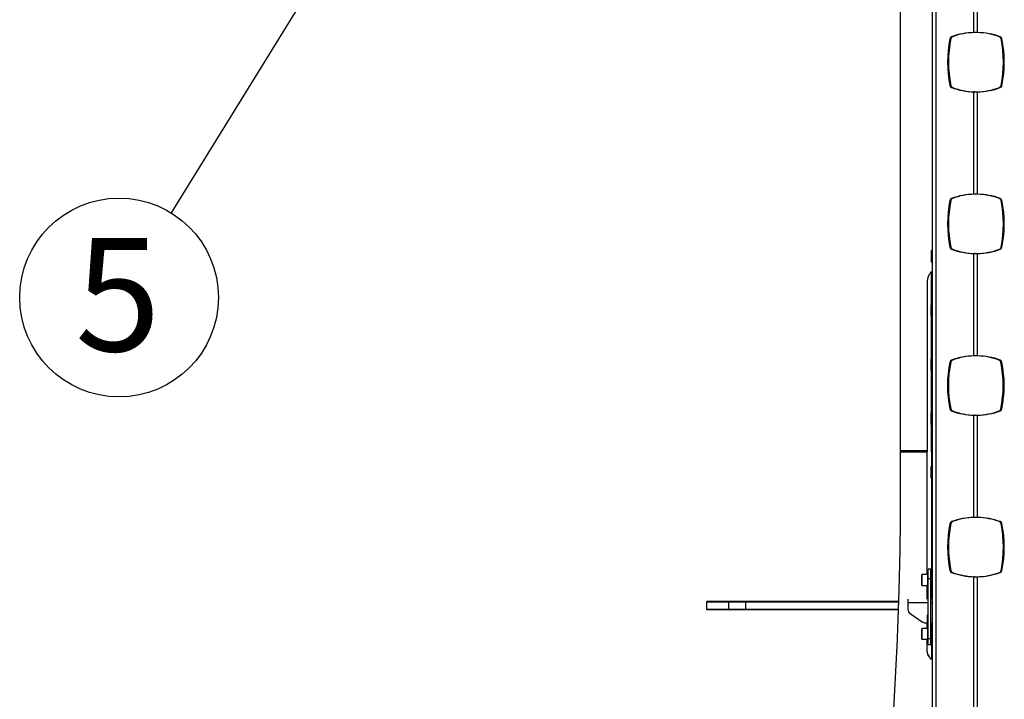
# Model space of a CAD drawing. Extents: x 5 to 292, y 5 to 205.
# Drawn here: x 137 to 168, y 145 to 166 of the extents above; entities that cross this region are included whole.
import ezdxf

# ---------------------------------------------------------------- set-up
doc = ezdxf.new("R2010")
doc.units = 0
doc.layers.get('0').update_dxf_attribs({"linetype": 'CONTINUOUS'})
doc.styles.add('SLDTEXTSTYLE0', font='TXT', dxfattribs={"width": 0.75})
doc.dimstyles.new('SLDDIMSTYLE0', dxfattribs={"dimtxt": 0.18, "dimasz": 6, "dimexe": 0, "dimexo": 0.0625, "dimgap": 0, "dimtad": 0, "dimtih": 1, "dimtoh": 1, "dimdec": 0, "dimrnd": 1e-09, "dimzin": 0, "dimtxsty": 'STANDARD', "dimsah": 1, "dimcen": 0.09, "dimazin": 3, "dimtfac": 6, "dimtdec": 0, "dimtofl": 0, "dimtmove": 0, "dimatfit": 3, "dimtolj": 1, "dimtzin": 0})

# ---------------------------------------------------------------- blocks, each defined once
blk = doc.blocks.new('SW_NOTE_0_6')
at = {"color": 0, "linetype": 'CONTINUOUS'}
blk.add_circle((-1.614, -2.615), 3.073, dxfattribs=at)
at = {"color": 0, "linetype": 'CONTINUOUS', "insert": (-1.65, -0.775), "char_height": 3.5, "attachment_point": 2, "style": 'SLDTEXTSTYLE0'}
blk.add_mtext('5', dxfattribs=at)

msp = doc.modelspace()

# ---------------------------------------------------------------- linework, layer by layer
at = {"color": 7, "linetype": 'CONTINUOUS'}
for p, q in [((165.64043, 126.15502), (165.64043, 175.64583)), ((165.75009, 126.15493), (165.75009, 175.54537)), ((164.64329, 170.17423), (164.64329, 152.57428)), ((166.92159, 165.50521), (166.92159, 168.67142)), ((167.03559, 165.50541), (167.03559, 168.67138)), ((166.2075, 165.31704), (166.179, 165.3164)), ((166.25876, 165.37819), (166.23026, 165.37755)), ((167.70868, 165.37821), (167.73718, 165.37757)), ((167.75993, 165.31707), (167.78843, 165.31643)), ((166.20749, 163.86676), (166.17899, 163.86613)), ((167.75993, 163.86681), (167.78843, 163.86617)), ((166.25874, 163.80534), (166.23024, 163.8047)), ((166.95009, 163.67357), (166.92159, 163.67293)), ((166.92159, 160.50538), (166.92159, 163.67293)), ((167.00709, 163.67337), (167.03559, 163.67273)), ((167.03559, 160.50557), (167.03559, 163.67273)), ((167.74188, 163.82893), (167.70868, 163.80537)), ((167.70868, 163.80537), (167.73718, 163.80473)), ((167.77039, 163.8283), (167.73718, 163.80473)), ((167.74188, 163.82893), (167.77039, 163.8283)), ((166.2075, 160.31722), (166.179, 160.31658)), ((166.22553, 160.35498), (166.19703, 160.35434)), ((166.25874, 160.37835), (166.23024, 160.37771)), ((167.70868, 160.37838), (167.73718, 160.37774)), ((167.75993, 160.31724), (167.78843, 160.3166)), ((165.63087, 158.76204), (165.60587, 158.76204)), ((165.60587, 158.58251), (165.60587, 158.76204)), ((165.63087, 158.58251), (165.63087, 158.76204)), ((165.63087, 158.75524), (165.64043, 158.75524)), ((166.20749, 158.86695), (166.17898, 158.86631)), ((166.25874, 158.8055), (166.23024, 158.80486)), ((167.70868, 158.80553), (167.73718, 158.80489)), ((167.75993, 158.86698), (167.78843, 158.86634)), ((165.60587, 158.40204), (165.60587, 158.58251)), ((165.60587, 158.40204), (165.63087, 158.40204)), ((165.63087, 158.66903), (165.64043, 158.66903)), ((165.63087, 158.40204), (165.63087, 158.58251)), ((165.63087, 158.49583), (165.64043, 158.49583)), ((165.63087, 158.40883), (165.64043, 158.40883)), ((166.95009, 158.67373), (166.92159, 158.6731)), ((166.92159, 155.50689), (166.92159, 158.6731)), ((167.00709, 158.67354), (167.03559, 158.6729)), ((167.03559, 155.50693), (167.03559, 158.6729)), ((165.61192, 157.0915), (165.61192, 158.11594)), ((165.47859, 157.83372), (165.47859, 152.57428)), ((165.53696, 158.02215), (165.53696, 158.02192)), ((165.62458, 157.0915), (165.59958, 157.0915)), ((165.59958, 156.91197), (165.59958, 157.0915)), ((165.59958, 156.7315), (165.59958, 156.91197)), ((165.62458, 156.91197), (165.62458, 157.0915)), ((165.62458, 157.0847), (165.64043, 157.0847)), ((165.62458, 156.99849), (165.64043, 156.99849)), ((165.62458, 156.7315), (165.62458, 156.91197)), ((165.59958, 156.7315), (165.62458, 156.7315)), ((165.61192, 155.41928), (165.61192, 156.7315)), ((165.62458, 156.82529), (165.64043, 156.82529)), ((165.62458, 156.73829), (165.64043, 156.73829)), ((165.62652, 155.41928), (165.60152, 155.41928)), ((165.60152, 155.23975), (165.60152, 155.41928)), ((165.62652, 155.23975), (165.62652, 155.41928)), ((165.62652, 155.41248), (165.64043, 155.41248)), ((166.25459, 155.37979), (166.22609, 155.37915)), ((167.70452, 155.37979), (167.73302, 155.37916)), ((165.60152, 155.05928), (165.60152, 155.23975)), ((165.60152, 155.05928), (165.62652, 155.05928)), ((165.61192, 153.75121), (165.61192, 155.05928)), ((165.62652, 155.32627), (165.64043, 155.32627)), ((165.62652, 155.05928), (165.62652, 155.23975)), ((165.62652, 155.15307), (165.64043, 155.15307)), ((165.62652, 155.06607), (165.64043, 155.06607)), ((166.20333, 155.31865), (166.17483, 155.31801)), ((167.75578, 155.31865), (167.78428, 155.31801)), ((166.20333, 153.86839), (166.17483, 153.86775)), ((167.75578, 153.86839), (167.78428, 153.86776)), ((165.62775, 153.75121), (165.60275, 153.75121)), ((165.60275, 153.57168), (165.60275, 153.75121)), ((165.60275, 153.39121), (165.60275, 153.57168)), ((165.62775, 153.57168), (165.62775, 153.75121)), ((165.62775, 153.74441), (165.64043, 153.74441)), ((165.62775, 153.6582), (165.64043, 153.6582)), ((165.62775, 153.39121), (165.62775, 153.57168)), ((166.25459, 153.80694), (166.22609, 153.80631)), ((166.95009, 153.67508), (166.92159, 153.67444)), ((166.92159, 150.51103), (166.92159, 153.67444)), ((167.00709, 153.67504), (167.03559, 153.6744)), ((167.03559, 150.51118), (167.03559, 153.6744)), ((167.70452, 153.80695), (167.73302, 153.80631)), ((165.60275, 153.39121), (165.62775, 153.39121)), ((165.61192, 152.57428), (165.61192, 153.39121)), ((165.62775, 153.485), (165.64043, 153.485)), ((165.62775, 153.398), (165.64043, 153.398)), ((165.47859, 152.57428), (164.64329, 152.57428)), ((164.64329, 152.57428), (164.64329, 152.57098)), ((164.64329, 152.57098), (164.64329, 152.54012)), ((165.47859, 152.57098), (164.64329, 152.57098)), ((164.64329, 152.54012), (164.64329, 150.74642)), ((164.64329, 152.54012), (165.47859, 152.54012)), ((165.47859, 152.57098), (165.47859, 152.57428)), ((165.47859, 152.57098), (165.47859, 152.54012)), ((165.47859, 148.7457), (165.47859, 152.54012)), ((165.61192, 152.57428), (165.61192, 152.57098)), ((165.64043, 152.57428), (165.61192, 152.57428)), ((165.61192, 152.54012), (165.61192, 152.57098)), ((165.64043, 152.57098), (165.61192, 152.57098)), ((165.61192, 152.54012), (165.61192, 152.09105)), ((165.61192, 152.54012), (165.64043, 152.54012)), ((165.62322, 152.09105), (165.59822, 152.09105)), ((165.59822, 151.91153), (165.59822, 152.09105)), ((165.62322, 151.91153), (165.62322, 152.09105)), ((165.62322, 152.08426), (165.64043, 152.08426)), ((165.62322, 151.99805), (165.64043, 151.99805)), ((165.59822, 151.73105), (165.59822, 151.91153)), ((165.59822, 151.73105), (165.62322, 151.73105)), ((165.61192, 151.73105), (165.61192, 148.75903)), ((165.62322, 151.73105), (165.62322, 151.91153)), ((165.62322, 151.82485), (165.64043, 151.82485)), ((165.62322, 151.73785), (165.64043, 151.73785)), ((166.20641, 150.32284), (166.17791, 150.3222)), ((166.25767, 150.38398), (166.22917, 150.38334)), ((167.7076, 150.384), (167.7361, 150.38337)), ((167.75886, 150.32286), (167.78736, 150.32223)), ((165.30517, 148.4207), (165.30517, 148.73736)), ((165.49684, 148.7457), (165.31351, 148.7457)), ((165.31351, 148.7457), (165.31351, 148.41236)), ((165.49684, 148.41236), (165.49684, 148.7457)), ((165.58851, 148.91236), (165.50517, 148.91236)), ((165.50517, 148.62868), (165.50517, 148.91236)), ((165.58851, 148.62868), (165.58851, 148.91236)), ((165.5945, 148.67903), (165.58851, 148.67903)), ((165.60517, 148.66055), (165.5945, 148.67903)), ((165.5945, 148.49388), (165.5945, 148.67903)), ((165.60745, 148.66449), (165.60517, 148.66055)), ((165.60517, 148.50962), (165.60517, 148.66055)), ((165.63245, 148.75903), (165.60745, 148.75903)), ((165.60745, 148.5795), (165.60745, 148.75903)), ((165.63245, 148.5795), (165.63245, 148.75903)), ((165.63245, 148.75223), (165.64043, 148.75223)), ((165.63245, 148.66603), (165.64043, 148.66603)), ((166.20641, 148.87258), (166.17791, 148.87194)), ((166.25767, 148.81114), (166.22917, 148.8105)), ((166.95009, 148.67934), (166.92159, 148.6787)), ((166.92159, 128.68871), (166.92159, 148.6787)), ((167.00709, 148.67919), (167.03559, 148.67855)), ((167.03559, 128.68863), (167.03559, 148.67855)), ((167.7076, 148.81116), (167.7361, 148.81052)), ((167.75886, 148.87261), (167.78736, 148.87197)), ((165.31351, 148.41236), (165.49684, 148.41236)), ((165.47859, 147.98477), (165.47859, 148.41236)), ((165.50517, 148.62868), (165.58851, 148.62868)), ((165.50517, 146.76501), (165.50517, 148.62868)), ((165.58851, 146.76501), (165.58851, 148.62868)), ((165.58851, 148.47903), (165.5945, 148.47903)), ((165.5945, 148.47903), (165.60517, 148.49751)), ((165.5945, 148.47903), (165.5945, 148.49388)), ((165.60517, 148.49751), (165.60517, 148.50962)), ((165.60517, 148.49751), (165.60745, 148.49356)), ((165.60745, 148.39903), (165.60745, 148.5795)), ((165.60745, 148.39903), (165.63245, 148.39903)), ((165.61192, 148.39903), (165.61192, 147.98477)), ((165.63245, 148.39903), (165.63245, 148.5795)), ((165.63245, 148.49282), (165.64043, 148.49282)), ((165.63245, 148.40582), (165.64043, 148.40582)), ((158.67026, 147.91969), (158.64526, 147.89469)), ((158.64526, 147.89469), (158.64526, 147.67802)), ((159.33244, 147.89469), (158.64526, 147.89469)), ((158.67026, 147.91969), (159.35667, 147.91969)), ((159.35667, 147.91969), (159.33244, 147.89469)), ((159.85275, 147.89469), (159.33244, 147.89469)), ((159.33244, 147.89469), (159.33244, 147.67802)), ((159.35667, 147.91969), (159.85747, 147.91969)), ((159.85275, 147.89469), (159.85747, 147.91969)), ((164.58613, 147.89469), (159.85275, 147.89469)), ((159.85275, 147.89469), (159.85275, 147.67802)), ((159.85747, 147.91969), (164.58706, 147.91969)), ((164.87859, 147.94602), (164.87859, 147.88636)), ((164.87859, 147.88636), (164.87859, 147.67689)), ((164.87859, 147.88636), (165.50517, 147.88636)), ((165.47859, 148.00302), (165.50517, 148.00302)), ((165.58851, 148.00302), (165.61192, 148.00302)), ((165.58851, 147.88636), (165.64043, 147.88636)), ((158.64526, 147.67802), (158.67026, 147.65302)), ((158.64526, 147.67802), (159.33244, 147.67802)), ((159.35667, 147.65302), (158.67026, 147.65302)), ((159.33244, 147.67802), (159.85275, 147.67802)), ((159.33244, 147.67802), (159.35667, 147.65302)), ((159.85747, 147.65302), (159.35667, 147.65302)), ((159.85275, 147.67802), (164.57859, 147.67802)), ((159.85275, 147.67802), (159.85747, 147.65302)), ((164.57765, 147.65302), (159.85747, 147.65302)), ((164.95108, 147.53939), (165.32268, 147.28486)), ((165.48526, 147.5057), (165.50517, 147.5057)), ((165.48526, 147.2557), (165.48526, 147.5057)), ((165.41686, 147.2557), (165.48526, 147.2557)), ((165.47859, 147.07903), (165.47859, 147.2557)), ((165.58851, 147.25572), (165.64043, 147.25572)), ((165.61192, 147.25572), (165.61192, 147.10053)), ((165.30517, 146.91236), (165.30517, 147.0707)), ((165.30517, 146.75403), (165.30517, 146.91236)), ((165.49684, 147.07903), (165.31351, 147.07903)), ((165.31351, 147.07903), (165.31351, 146.91236)), ((165.31351, 146.91236), (165.31351, 146.7457)), ((165.49684, 146.91236), (165.49684, 147.07903)), ((165.49684, 146.7457), (165.49684, 146.91236)), ((165.5945, 147.01236), (165.58851, 147.01236)), ((165.58851, 146.81236), (165.5945, 146.81236)), ((165.60517, 146.99388), (165.5945, 147.01236)), ((165.5945, 146.81236), (165.5945, 147.01236)), ((165.5945, 146.81236), (165.60517, 146.83085)), ((165.60741, 146.99774), (165.60517, 146.99388)), ((165.60517, 146.83085), (165.60517, 146.99388)), ((165.60517, 146.83085), (165.60741, 146.82698)), ((165.63241, 147.10053), (165.60741, 147.10053)), ((165.60741, 146.921), (165.60741, 147.10053)), ((165.60741, 146.74053), (165.60741, 146.921)), ((165.63241, 146.921), (165.63241, 147.10053)), ((165.63241, 147.09373), (165.64043, 147.09373)), ((165.63241, 147.00752), (165.64043, 147.00752)), ((165.63241, 146.74053), (165.63241, 146.921)), ((165.63241, 146.83432), (165.64043, 146.83432)), ((165.63851, 146.83085), (165.63851, 146.99386)), ((165.31351, 146.7457), (165.49684, 146.7457)), ((165.47859, 146.39272), (165.47859, 146.7457)), ((165.50517, 146.76501), (165.58851, 146.76501)), ((165.50517, 146.57903), (165.50517, 146.76501)), ((165.50517, 146.57903), (165.58851, 146.57903)), ((165.58851, 146.57903), (165.58851, 146.76501)), ((165.60741, 146.74053), (165.63241, 146.74053)), ((165.61192, 146.74053), (165.61192, 146.4492)), ((165.63241, 146.74732), (165.64043, 146.74732)), ((165.49829, 146.28359), (165.47859, 146.39631)), ((165.49829, 146.27986), (165.47859, 146.39272)), ((165.49829, 146.28359), (165.49829, 146.27986)), ((165.61192, 146.4492), (165.61192, 146.11601))]:
    msp.add_line(p, q, dxfattribs=at)
for centre, radius, start, end in [((166.9624, 163.3485), 2.1571, 91.084032, 109.840843), ((166.99093, 163.34903), 2.15721, 91.30459, 109.840605), ((167.00508, 163.34875), 2.15687, 70.158002, 89.189296), ((166.97645, 163.34895), 2.15733, 70.158956, 88.315892), ((169.76006, 164.59123), 3.65375, 168.552416, 191.446672), ((169.78856, 164.59187), 3.65375, 168.552416, 191.446672), ((166.25905, 165.30136), 0.08145, 110.697987, 169.359979), ((166.28755, 165.302), 0.08145, 110.697987, 169.359979), ((167.67989, 165.30202), 0.08145, 10.646537, 69.301732), ((167.70839, 165.30139), 0.08145, 10.646537, 69.301732), ((164.17886, 164.59194), 3.65375, 348.552981, 11.447021), ((164.20736, 164.5913), 3.65375, 348.552981, 11.447021), ((166.25966, 163.88134), 0.08209, 190.6782, 249.00208), ((166.28816, 163.88198), 0.08209, 190.6782, 249.00208), ((167.67592, 163.8836), 0.08567, 320.349014, 348.697643), ((167.70442, 163.88296), 0.08567, 320.349014, 348.697643), ((166.97568, 165.83624), 2.16399, 249.850329, 268.567628), ((167.00418, 165.83688), 2.16399, 249.850329, 268.567628), ((166.96331, 165.83661), 2.16368, 271.159373, 290.150586), ((166.99181, 165.83597), 2.16368, 271.159373, 290.150586), ((169.76006, 159.59141), 3.65375, 168.55236, 191.446639), ((169.78856, 159.59205), 3.65375, 168.55236, 191.446639), ((166.26245, 160.29991), 0.0851, 140.235174, 168.699332), ((166.25689, 160.30456), 0.07785, 110.017991, 140.252714), ((166.29095, 160.30055), 0.0851, 140.235174, 168.699332), ((166.28539, 160.3052), 0.07785, 110.017991, 140.252714), ((166.9624, 158.34867), 2.1571, 91.084034, 109.841334), ((166.99093, 158.34919), 2.15721, 91.304592, 109.841096), ((167.00508, 158.34892), 2.15687, 70.158002, 89.189296), ((166.97645, 158.34911), 2.15733, 70.158956, 88.31589), ((167.67989, 160.30219), 0.08145, 10.646537, 69.301732), ((167.70839, 160.30155), 0.08145, 10.646537, 69.301732), ((164.17886, 159.59211), 3.65375, 348.552982, 11.447021), ((164.20736, 159.59147), 3.65375, 348.552982, 11.447021), ((166.25966, 158.8815), 0.08209, 190.666772, 249.001752), ((166.28816, 158.88214), 0.08209, 190.666772, 249.001752), ((166.97568, 160.83641), 2.16399, 249.850329, 268.567628), ((167.00418, 160.83705), 2.16399, 249.850329, 268.567628), ((166.96331, 160.83677), 2.16368, 271.159373, 290.150587), ((166.99181, 160.83614), 2.16368, 271.159373, 290.150587), ((167.67926, 158.88217), 0.08209, 290.99823, 349.333233), ((167.70776, 158.88153), 0.08209, 290.99823, 349.333233), ((166.21116, 157.56012), 0.81733, 137.152824, 145.577022), ((166.21116, 157.55989), 0.81733, 137.152824, 145.577022), ((165.81192, 157.83372), 0.33333, 145.577019, 179.999993), ((165.81192, 157.83349), 0.33333, 145.577019, 179.999993), ((166.25487, 155.30296), 0.08145, 110.698269, 169.353456), ((166.28337, 155.3036), 0.08145, 110.698269, 169.353456), ((166.95822, 153.3502), 2.15701, 90.973116, 109.841604), ((166.98677, 153.35067), 2.15718, 91.304441, 109.841247), ((167.0009, 153.35024), 2.15696, 70.15827, 89.078379), ((166.97229, 153.35049), 2.15736, 70.159103, 88.315744), ((167.67573, 155.30361), 0.08145, 10.646548, 69.301731), ((167.70424, 155.30297), 0.08145, 10.646548, 69.301731), ((169.7559, 154.59288), 3.65375, 168.552981, 191.44702), ((169.7844, 154.59352), 3.65375, 168.552981, 191.44702), ((164.17471, 154.59352), 3.65375, 348.552982, 11.44702), ((164.20321, 154.59289), 3.65375, 348.552982, 11.44702), ((166.2555, 153.88295), 0.08209, 190.666765, 249.001725), ((166.284, 153.88358), 0.08209, 190.666765, 249.001725), ((167.6751, 153.88359), 0.08209, 290.99823, 349.333233), ((167.70361, 153.88295), 0.08209, 290.99823, 349.333233), ((166.97149, 155.83773), 2.16386, 249.849957, 268.678411), ((167, 155.83837), 2.16386, 249.849957, 268.678411), ((166.95913, 155.83831), 2.16381, 271.270157, 290.150215), ((166.98763, 155.83768), 2.16381, 271.270157, 290.150215), ((166.96132, 148.35432), 2.15707, 91.055391, 109.841403), ((166.98985, 148.35483), 2.1572, 91.304553, 109.841134), ((167.004, 148.35452), 2.1569, 70.158069, 89.160653), ((166.97538, 148.35473), 2.15734, 70.158992, 88.315854), ((169.75898, 149.59707), 3.65375, 168.55298, 191.44702), ((169.78748, 149.59771), 3.65375, 168.55298, 191.44702), ((166.25795, 150.30715), 0.08145, 110.698269, 169.353456), ((166.28646, 150.30779), 0.08145, 110.698269, 169.353456), ((167.67882, 150.30782), 0.08145, 10.646586, 69.301731), ((167.70732, 150.30718), 0.08145, 10.646586, 69.301731), ((164.17779, 149.59773), 3.65375, 348.55298, 11.44702), ((164.20629, 149.5971), 3.65375, 348.55298, 11.44702), ((165.31351, 148.73736), 0.00833, 90, 180), ((165.49684, 148.73736), 0.00833, 0, 90), ((166.25859, 148.88714), 0.08209, 190.666765, 249.001725), ((166.28709, 148.88778), 0.08209, 190.666765, 249.001725), ((166.9746, 150.84201), 2.16396, 249.850233, 268.596236), ((167.0031, 150.84265), 2.16396, 249.850233, 268.596236), ((166.96223, 150.84243), 2.16371, 271.187981, 290.150491), ((166.99073, 150.84179), 2.16371, 271.187981, 290.150491), ((167.67819, 148.8878), 0.08209, 290.99823, 349.333231), ((167.70669, 148.88716), 0.08209, 290.99823, 349.333231), ((165.31351, 148.4207), 0.00833, 180, 270), ((165.49684, 148.4207), 0.00833, 270, 0), ((165.04526, 147.67689), 0.16667, 179.999997, 235.591528), ((165.41686, 147.42237), 0.16667, 235.591528, 270), ((165.31351, 147.0707), 0.00833, 90, 180), ((165.49684, 147.0707), 0.00833, 0, 90), ((165.31351, 146.75403), 0.00833, 180, 270), ((165.49684, 146.75403), 0.00833, 270, 0)]:
    msp.add_arc(centre, radius, start, end, dxfattribs=at)
for points in [[(167.03559, 165.50541), (167.01659, 165.50533), (166.97859, 165.50519), (166.94059, 165.5052), (166.92159, 165.50521)], [(166.92159, 163.67293), (166.94059, 163.67286), (166.97859, 163.67271), (167.01659, 163.67273), (167.03559, 163.67273)], [(166.95009, 163.67357), (166.95959, 163.67351), (166.97859, 163.67341), (166.99759, 163.67338), (167.00709, 163.67337)], [(167.03559, 160.50557), (167.01659, 160.5055), (166.97859, 160.50535), (166.94059, 160.50537), (166.92159, 160.50538)], [(166.92159, 158.6731), (166.94059, 158.67302), (166.97859, 158.67287), (167.01659, 158.67289), (167.03559, 158.6729)], [(166.95009, 158.67373), (166.95959, 158.67368), (166.97859, 158.67357), (166.99759, 158.67355), (167.00709, 158.67354)], [(167.03559, 155.50693), (167.01659, 155.50688), (166.97859, 155.50679), (166.94059, 155.50686), (166.92159, 155.50689)], [(166.92159, 153.67444), (166.94059, 153.67439), (166.97859, 153.6743), (167.01659, 153.67437), (167.03559, 153.6744)], [(166.95009, 153.67508), (166.95959, 153.67505), (166.97859, 153.675), (166.99759, 153.67503), (167.00709, 153.67504)], [(167.03559, 150.51118), (167.01659, 150.51112), (166.97859, 150.51098), (166.94059, 150.51101), (166.92159, 150.51103)], [(166.92159, 148.6787), (166.94059, 148.67864), (166.97859, 148.6785), (167.01659, 148.67853), (167.03559, 148.67855)], [(166.95009, 148.67934), (166.95959, 148.6793), (166.97859, 148.6792), (166.99759, 148.67919), (167.00709, 148.67919)]]:
    msp.add_open_spline(points, degree=3, dxfattribs=at)
for points, knots in [([(164.64329, 150.74642), (164.64189, 150.6144), (164.63922, 150.363), (164.63479, 150.00488), (164.63028, 149.68473), (164.62569, 149.40206), (164.62025, 149.12197), (164.61352, 148.83045), (164.60304, 148.42394), (164.58801, 147.92304), (164.56737, 147.33226), (164.53044, 146.41454), (164.46836, 145.17227), (164.37743, 143.75429), (164.2812, 142.49453), (164.18613, 141.3943), (164.07905, 140.29503), (163.96001, 139.18082), (163.87084, 138.43127), (163.82568, 138.05157)], [0, 0, 0, 0, 0.03100778, 0.05904262, 0.0841046, 0.10619383, 0.12542699, 0.14988966, 0.17466924, 0.22092214, 0.26758262, 0.31352672, 0.4367223, 0.55997578, 0.64797661, 0.73455813, 0.82068332, 0.9091613, 1, 1, 1, 1]), ([(164.87858, 147.98428), (164.87858, 147.97974), (164.87858, 147.96958), (164.87859, 147.95442), (164.87859, 147.94602)], [0, 0, 0, 0, 0.4465431, 1, 1, 1, 1]), ([(165.61192, 146.11992), (165.59535, 146.13694), (165.56582, 146.16726), (165.52801, 146.22273), (165.50908, 146.2615), (165.49829, 146.28359)], [0, 0, 0, 0, 0.35480455, 0.63235682, 1, 1, 1, 1]), ([(165.61192, 146.11601), (165.59535, 146.13305), (165.56581, 146.16341), (165.52801, 146.21894), (165.50908, 146.25775), (165.49829, 146.27986)], [0, 0, 0, 0, 0.35475412, 0.63230883, 1, 1, 1, 1])]:
    msp.add_open_spline(points, degree=3, knots=knots, dxfattribs=at)

# ---------------------------------------------------------------- block references
msp.add_blockref('SW_NOTE_0_6', (142.09062, 159.9277), dxfattribs=at)

# ---------------------------------------------------------------- leaders
msp.add_leader([(149.86442, 172.51733), (142.09062, 159.9277)], dimstyle='SLDDIMSTYLE0', dxfattribs=at)

doc.saveas('drawing.dxf')
